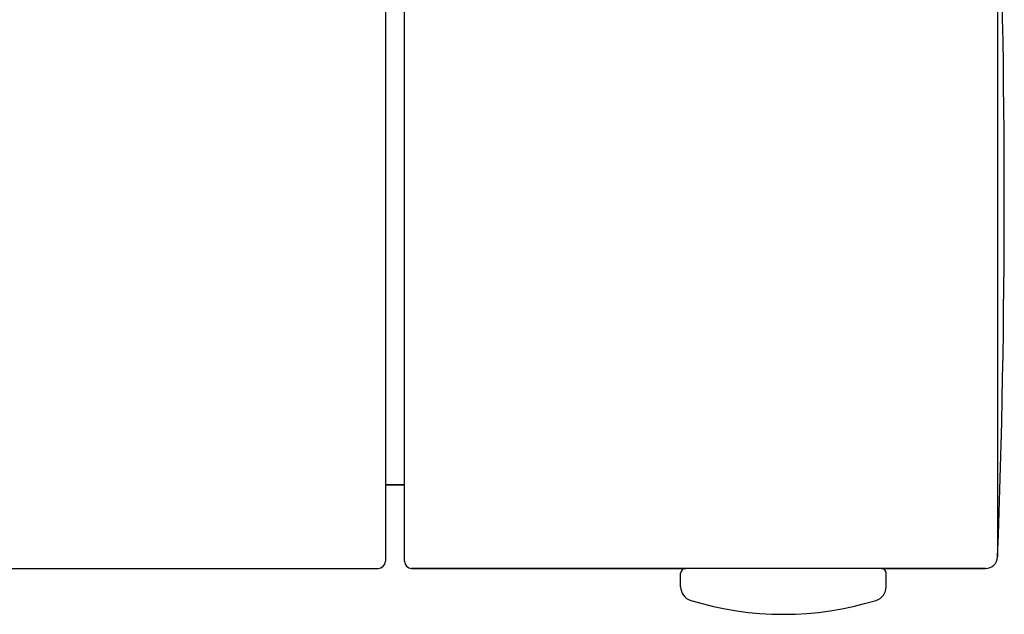
# Model space of a CAD drawing. Units: millimetres. Extents: x 20542 to 24956, y -32371 to -31053.
# Drawn here: x 20841 to 20882, y -32243 to -32218 of the extents above; entities that cross this region are included whole.
import ezdxf

# ---------------------------------------------------------------- set-up
doc = ezdxf.new("R2010")
doc.units = ezdxf.units.MM
for name, color, linetype in [('60149_05_00_BL11', 7, 'Continuous'), ('62665_02_00_BL13', 7, 'Continuous'), ('78040_01_00_BL6', 7, 'Continuous'), ('78040_02_00_BL12', 7, 'Continuous')]:
    doc.layers.add(name, color=color, linetype=linetype)

msp = doc.modelspace()

# ---------------------------------------------------------------- linework, layer by layer
at = {"layer": '60149_05_00_BL11', "color": 7, "linetype": 'Continuous'}
for p, q in [((20868.857, -32241.864), (20868.857, -32241.299)), ((20877.247, -32241.099), (20869.068, -32241.099)), ((20877.457, -32241.864), (20877.457, -32241.299))]:
    msp.add_line(p, q, dxfattribs=at)
for centre, radius, start, end in [((20869.057, -32241.299), 0.2, 90, 180), ((20877.257, -32241.299), 0.2, 0, 90), ((20869.457, -32241.864), 0.6, 180, 252.9237), ((20876.857, -32241.864), 0.6, 287.0763, 0), ((20873.157, -32229.819), 13.2, 252.9237, 287.0763)]:
    msp.add_arc(centre, radius, start, end, dxfattribs=at)
at = {"layer": '62665_02_00_BL13', "color": 7, "linetype": 'Continuous'}
for p, q in [((20857.301, -32237.599), (20856.501, -32237.599)), ((20856.501, -32237.599), (20857.301, -32237.599))]:
    msp.add_line(p, q, dxfattribs=at)
at = {"layer": '78040_01_00_BL6', "color": 7, "linetype": 'Continuous'}
for p, q in [((20856.501, -32210.399), (20856.501, -32240.799)), ((20834.001, -32241.099), (20856.201, -32241.099))]:
    msp.add_line(p, q, dxfattribs=at)
msp.add_arc((20856.201, -32240.799), 0.3, 270, 0, dxfattribs=at)
at = {"layer": '78040_02_00_BL12', "color": 7, "linetype": 'Continuous'}
for p, q in [((20857.301, -32240.799), (20857.301, -32210.399)), ((20869.068, -32241.099), (20857.601, -32241.099)), ((20857.601, -32241.099), (20869.068, -32241.099)), ((20881.619, -32241.099), (20877.257, -32241.099)), ((20877.257, -32241.099), (20881.619, -32241.099))]:
    msp.add_line(p, q, dxfattribs=at)
at = {"layer": '78040_02_00_BL12', "color": 9, "linetype": 'Continuous'}
msp.add_line((20882.119, -32210.58), (20882.119, -32240.618), dxfattribs=at)
at = {"layer": '78040_02_00_BL12', "color": 7, "linetype": 'Continuous'}
for centre, radius, start, end in [((20481.834, -32225.599), 400.567, 357.85126, 2.14874), ((20881.619, -32240.599), 0.5, 270, 357.8513), ((20857.601, -32240.799), 0.3, 180, 270)]:
    msp.add_arc(centre, radius, start, end, dxfattribs=at)

doc.saveas('drawing.dxf')
